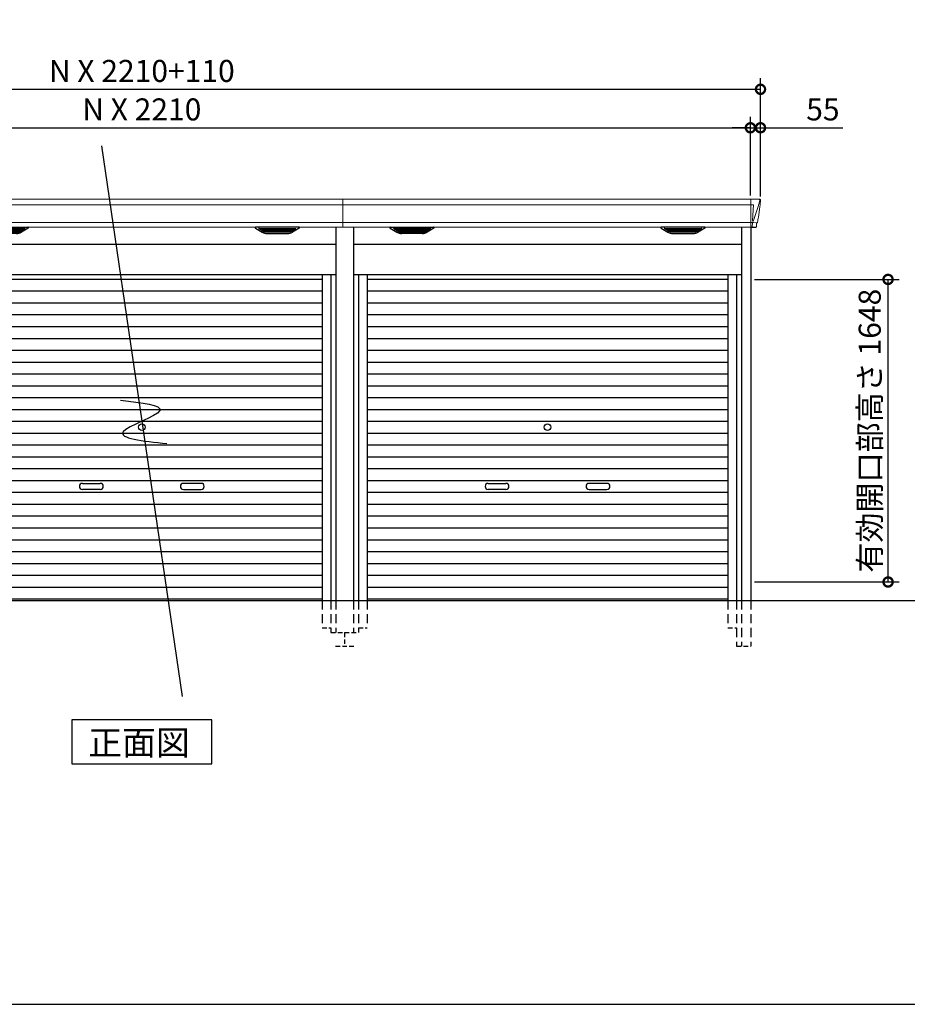
# Model space of a CAD drawing. Extents: x 220 to 16667, y -219 to 11139.
# Drawn here: x 5055 to 9890, y 0 to 5362 of the extents above; entities that cross this region are included whole.
import ezdxf

# ---------------------------------------------------------------- set-up
doc = ezdxf.new("R2010")
doc.units = 0
doc.header["$LTSCALE"] = 20
doc.header["$PDMODE"] = 3
doc.header["$PDSIZE"] = 2
doc.linetypes.add('HIDDEN', pattern=[0.375, 0.25, -0.125])
doc.layers.get('0').update_dxf_attribs({"linetype": 'CONTINUOUS'})
doc.layers.get('DEFPOINTS').update_dxf_attribs({"linetype": 'CONTINUOUS'})
for name, color, linetype in [('仕様書枠', 230, 'CONTINUOUS'), ('寸法', 4, 'CONTINUOUS'), ('破線', 2, 'HIDDEN'), ('細線', 5, 'CONTINUOUS'), ('部品1', 7, 'CONTINUOUS'), ('Ｇ．Ｌ', 30, 'CONTINUOUS')]:
    doc.layers.add(name, color=color, linetype=linetype)
doc.styles.add('STYLE1', font='isocp.shx', dxfattribs={"bigfont": 'bigfont.shx'})
doc.styles.add('STYLE2', font='txt')
doc.dimstyles.new('INABA_S40G', dxfattribs={"dimscale": 40, "dimtxt": 3, "dimasz": 2.5, "dimexe": 1.5, "dimexo": 0.5, "dimgap": 1, "dimtad": 3, "dimdec": 1, "dimdsep": 46, "dimtxsty": 'STYLE1', "dimblk1": 'DOTSMALL', "dimblk2": 'DOTSMALL', "dimsah": 1, "dimcen": 0, "dimclrt": 7, "dimadec": 0, "dimazin": 0, "dimtfac": 1, "dimtdec": 4, "dimtix": 1, "dimtmove": 0, "dimatfit": 3, "dimldrblk": 'DOTSMALL', "dimfxl": 1, "dimtolj": 1, "dimtzin": 0, "dimarcsym": 0})

# ---------------------------------------------------------------- blocks, each defined once
blk = doc.blocks.new('_DOTSMALL')
at = {"color": 0, "linetype": 'ByBlock', "ltscale": 50, "const_width": 0.5}
blk.add_lwpolyline([(-0.0625, 0, 1), (0.0625, 0, 1)], format="xyb", close=True, dxfattribs=at)
blk = doc.blocks.new('*D31')
at = {"layer": 'DEFPOINTS', "color": 0, "ltscale": 50}
for p in [(9090, 4983.3), (2350, 4380), (9090, 4380)]:
    blk.add_point(p, dxfattribs=at)
at = {"layer": '寸法', "color": 0, "lineweight": -2, "ltscale": 50}
for p, q in [((2350, 4400), (2350, 5043.3)), ((9090, 4400), (9090, 5043.3)), ((2350, 4983.3), (9090, 4983.3))]:
    blk.add_line(p, q, dxfattribs=at)
at = {"layer": '寸法', "color": 0, "lineweight": -2, "ltscale": 50, "xscale": 100, "yscale": 100, "zscale": 100, "rotation": 180}
blk.add_blockref('_DOTSMALL', (2350, 4983.3), dxfattribs=at)
at = {"layer": '寸法', "color": 0, "lineweight": -2, "ltscale": 50, "xscale": 100, "yscale": 100, "zscale": 100}
blk.add_blockref('_DOTSMALL', (9090, 4983.3), dxfattribs=at)
at = {"layer": '寸法', "color": 7, "ltscale": 50, "insert": (5720, 5083.3), "char_height": 120, "attachment_point": 5, "style": 'STYLE1'}
blk.add_mtext('\\A1;N X 2210+110', dxfattribs=at)
blk = doc.blocks.new('*D33')
at = {"layer": 'DEFPOINTS', "color": 0, "ltscale": 50}
for p in [(9035, 4773.7), (2405, 4385), (9035, 4385)]:
    blk.add_point(p, dxfattribs=at)
at = {"layer": '寸法', "color": 0, "lineweight": -2, "ltscale": 50}
for p, q in [((2405, 4405), (2405, 4833.7)), ((9035, 4405), (9035, 4833.7)), ((2405, 4773.7), (9035, 4773.7))]:
    blk.add_line(p, q, dxfattribs=at)
at = {"layer": '寸法', "color": 0, "lineweight": -2, "ltscale": 50, "xscale": 100, "yscale": 100, "zscale": 100, "rotation": 180}
blk.add_blockref('_DOTSMALL', (2405, 4773.7), dxfattribs=at)
at = {"layer": '寸法', "color": 0, "lineweight": -2, "ltscale": 50, "xscale": 100, "yscale": 100, "zscale": 100}
blk.add_blockref('_DOTSMALL', (9035, 4773.7), dxfattribs=at)
at = {"layer": '寸法', "color": 7, "ltscale": 50, "insert": (5720, 4873.7), "char_height": 120, "attachment_point": 5, "style": 'STYLE1'}
blk.add_mtext('\\A1;N X 2210', dxfattribs=at)
blk = doc.blocks.new('*D34')
at = {"layer": 'DEFPOINTS', "color": 0, "ltscale": 50}
for p in [(9035, 4773.7), (9035, 4385), (9090, 4380)]:
    blk.add_point(p, dxfattribs=at)
at = {"layer": '寸法', "color": 0, "lineweight": -2, "ltscale": 50}
for p, q in [((9035, 4405), (9035, 4833.7)), ((9090, 4400), (9090, 4833.7)), ((9035, 4773.7), (8935, 4773.7)), ((9035, 4773.7), (9090, 4773.7)), ((9090, 4773.7), (9538.5, 4773.7))]:
    blk.add_line(p, q, dxfattribs=at)
at = {"layer": '寸法', "color": 0, "lineweight": -2, "ltscale": 50, "xscale": 100, "yscale": 100, "zscale": 100}
blk.add_blockref('_DOTSMALL', (9035, 4773.7), dxfattribs=at)
at = {"layer": '寸法', "color": 0, "lineweight": -2, "ltscale": 50, "xscale": 100, "yscale": 100, "zscale": 100, "rotation": 180}
blk.add_blockref('_DOTSMALL', (9090, 4773.7), dxfattribs=at)
at = {"layer": '寸法', "color": 7, "ltscale": 50, "insert": (9430, 4873.7), "char_height": 120, "attachment_point": 5, "style": 'STYLE1'}
blk.add_mtext('\\A1;55', dxfattribs=at)
blk = doc.blocks.new('*D35')
at = {"layer": 'DEFPOINTS', "color": 0, "ltscale": 50}
for p in [(9038, 3948), (9785, 3948), (9038, 2300)]:
    blk.add_point(p, dxfattribs=at)
at = {"layer": '寸法', "color": 0, "lineweight": -2, "ltscale": 50}
for p, q in [((9058, 3948), (9845, 3948)), ((9785, 2300), (9785, 3948)), ((9058, 2300), (9845, 2300))]:
    blk.add_line(p, q, dxfattribs=at)
at = {"layer": '寸法', "color": 0, "lineweight": -2, "ltscale": 50, "xscale": 100, "yscale": 100, "zscale": 100}
for p, rotation in [((9785, 3948), 90), ((9785, 2300), 270)]:
    blk.add_blockref('_DOTSMALL', p, dxfattribs=dict(at, rotation=rotation))
at = {"layer": '寸法', "color": 7, "ltscale": 50, "insert": (9685, 3124), "char_height": 120, "attachment_point": 5, "rotation": 90, "style": 'STYLE1'}
blk.add_mtext('\\A1;有効開口部高さ 1648', dxfattribs=at)
blk = doc.blocks.new('A$C05A624FF')
at = {"layer": '寸法', "ltscale": 50}
blk.add_line((170.8, 361.2), (-268.2, -2638.8), dxfattribs=at)
blk.add_open_spline([(67.4, -1023.8), (-48, -1037.1), (-283.3, -1064.4), (200.9, -1218.2), (-53.9, -1246.1), (-185.6, -1260.6)], degree=3, knots=[0, 0, 0, 0, 221.815135, 452.713664, 699.757383, 699.757383, 699.757383, 699.757383], dxfattribs=at)
blk = doc.blocks.new('A$C25986498')
at = {"layer": '破線', "ltscale": 10}
for p, q in [((-1057, 0), (-1057, -175)), ((-1030, 0), (-1030, -175)), ((-982, 0), (-982, -150)), ((982, 0), (982, -150)), ((1030, 0), (1030, -175)), ((1057, 0), (1057, -175))]:
    blk.add_line(p, q, dxfattribs=at)
at = {"layer": '破線', "ltscale": 5}
for p, q in [((-1030, -150), (-982, -150)), ((982, -150), (1030, -150)), ((-1105, -175), (-1030, -175)), ((1030, -175), (1105, -175)), ((1105, -175), (1105, -250)), ((1055, -250), (1155, -250))]:
    blk.add_line(p, q, dxfattribs=at)
at = {"layer": '細線', "linetype": 'Continuous', "lineweight": 15}
for p, q in [((-1115, 2185), (-1115, 2032.6)), ((1095, 2153.6), (-1115, 2153.6)), ((1095, 2185), (1095, 2032.6)), ((1095, 2057.8), (-1115, 2057.8))]:
    blk.add_line(p, q, dxfattribs=at)
at = {"layer": '細線'}
for p, q in [((-814.4, 2009.6), (-838.7, 2024.4)), ((-640.6, 2026.1), (-835.4, 2026.1)), ((-833.2, 2024.4), (-833.7, 2022.1)), ((-831.8, 2020.7), (-831.3, 2020.6)), ((-830.8, 2020.4), (-645.2, 2020.4)), ((-823.2, 2020.4), (-824.3, 2016.3)), ((-822.3, 2014.9), (-821.8, 2014.8)), ((-821.3, 2014.6), (-654.7, 2014.6)), ((-813.8, 2014.6), (-814.8, 2010.5)), ((-811.6, 2008.8), (-664.4, 2008.8)), ((-796.1, 2004.4), (-679.9, 2004.4)), ((-738.8, 2026.1), (-738.8, 2023.9)), ((-738.8, 2020.4), (-738.8, 2018.1)), ((-738.8, 2014.6), (-738.8, 2012.3)), ((-738.8, 2008.8), (-738.8, 2006.8)), ((-737.2, 2026.1), (-737.2, 2023.9)), ((-737.2, 2020.4), (-737.2, 2018.1)), ((-737.2, 2014.6), (-737.2, 2012.3)), ((-737.2, 2008.8), (-737.2, 2006.8)), ((-662.2, 2014.6), (-661.2, 2010.5)), ((-661.6, 2009.6), (-637.3, 2024.4)), ((-653.7, 2014.9), (-654.2, 2014.8)), ((-652.8, 2020.4), (-651.7, 2016.3)), ((-644.2, 2020.7), (-644.7, 2020.6)), ((-642.8, 2024.4), (-642.3, 2022.1)), ((661.6, 2009.6), (637.3, 2024.4)), ((640.6, 2026.1), (835.4, 2026.1)), ((642.8, 2024.4), (642.3, 2022.1)), ((644.2, 2020.7), (644.7, 2020.6)), ((830.8, 2020.4), (645.2, 2020.4)), ((652.8, 2020.4), (651.7, 2016.3)), ((653.7, 2014.9), (654.2, 2014.8)), ((821.3, 2014.6), (654.7, 2014.6)), ((662.2, 2014.6), (661.2, 2010.5)), ((811.6, 2008.8), (664.4, 2008.8)), ((796.1, 2004.4), (679.9, 2004.4)), ((737.2, 2026.1), (737.2, 2023.9)), ((737.2, 2020.4), (737.2, 2018.1)), ((737.2, 2014.6), (737.2, 2012.3)), ((737.2, 2008.8), (737.2, 2006.8)), ((738.8, 2026.1), (738.8, 2023.9)), ((738.8, 2020.4), (738.8, 2018.1)), ((738.8, 2014.6), (738.8, 2012.3)), ((738.8, 2008.8), (738.8, 2006.8)), ((813.8, 2014.6), (814.8, 2010.5)), ((814.4, 2009.6), (838.7, 2024.4)), ((822.3, 2014.9), (821.8, 2014.8)), ((823.2, 2020.4), (824.3, 2016.3)), ((831.8, 2020.7), (831.3, 2020.6)), ((833.2, 2024.4), (833.7, 2022.1))]:
    blk.add_line(p, q, dxfattribs=at)
at = {"layer": '細線', "ltscale": 50}
for p, q in [((-982, 1749.5), (982, 1749.5)), ((-982, 1685), (982, 1685)), ((-982, 1620.5), (982, 1620.5)), ((-982, 1556), (982, 1556)), ((-982, 1491.5), (982, 1491.5)), ((-982, 1427), (982, 1427)), ((-982, 1362.5), (982, 1362.5)), ((-982, 1298), (982, 1298)), ((-982, 1233.5), (982, 1233.5)), ((-982, 1169), (982, 1169)), ((-982, 1104.5), (982, 1104.5)), ((-982, 1040), (982, 1040)), ((-982, 975.5), (982, 975.5)), ((-982, 911), (982, 911)), ((-982, 846.5), (982, 846.5)), ((-982, 782), (982, 782)), ((-982, 717.5), (982, 717.5)), ((-982, 653), (982, 653)), ((-323.5, 637.2), (-226.5, 637.2)), ((-226.5, 604.2), (-323.5, 604.2)), ((323.5, 637.2), (226.5, 637.2)), ((226.5, 604.2), (323.5, 604.2)), ((-982, 588.5), (982, 588.5)), ((-982, 524), (982, 524)), ((-982, 459.5), (982, 459.5)), ((-982, 395), (982, 395)), ((-982, 330.5), (982, 330.5)), ((-982, 266), (982, 266)), ((-982, 201.5), (982, 201.5)), ((-982, 137), (982, 137)), ((-982, 72.5), (982, 72.5)), ((-982, 8.8), (982, 8.8))]:
    blk.add_line(p, q, dxfattribs=at)
blk.add_circle((0, 943.2), 18, dxfattribs=at)
for centre, start, end in [((-323.5, 620.7), 90, 270), ((-226.5, 620.7), 270, 90), ((226.5, 620.7), 90, 270), ((323.5, 620.7), 270, 90)]:
    blk.add_arc(centre, 16.5, start, end, dxfattribs=at)
at = {"layer": '細線'}
for centre, major_axis, ratio, start_param, end_param in [((-835.4, 2025.1), (-4.54, 0), 0.220299, 4.712389, 7.044709), ((-831.6, 2021.3), (-2.14, 0.82), 0.265783, 0.033636, 1.595705), ((-830.6, 2025.1), (-2.54, -0.79), 0.2428, 3.80531, 6.13763), ((-831.3, 2020.7), (-0.641, 0.247), 0.265783, 1.595705, 2.538183), ((-822.1, 2015.5), (-2.14, 0.82), 0.265783, 0.033636, 1.595705), ((-821.8, 2014.9), (-0.641, 0.247), 0.265783, 1.595705, 2.538183), ((-812.6, 2009.7), (-2.14, 0.82), 0.265783, 0.033636, 0.752483), ((-791.1, 2059.6), (-13.4, -54.2), 0.77887, 6.036126, 6.477163), ((-795.6, 2041.6), (-44, -0.1), 0.800451, 1.168161, 1.180852), ((-738, 2023.9), (-0.8, 0), 0.739961, 0, 3.141593), ((-738, 2018.1), (-0.8, 0), 0.739961, 0, 3.141593), ((-738, 2012.3), (-0.8, 0), 0.739961, 0, 3.141593), ((-738, 2006.8), (-0.8, 0), 0.739961, 0, 3.141593), ((-684.9, 2059.6), (13.4, -54.2), 0.77887, 6.089208, 6.530244), ((-680.4, 2041.6), (-44, 0.1), 0.800451, 1.960741, 1.973432), ((-663.4, 2009.7), (-2.14, -0.82), 0.265783, 2.38911, 3.107957), ((-654.2, 2014.9), (-0.641, -0.247), 0.265783, 0.603409, 1.545887), ((-653.9, 2015.5), (-2.14, -0.82), 0.265783, 1.545887, 3.107957), ((-645.4, 2025.1), (-2.54, 0.79), 0.2428, 3.287148, 5.619468), ((-644.7, 2020.7), (-0.641, -0.247), 0.265783, 0.603409, 1.545887), ((-644.4, 2021.3), (-2.14, -0.82), 0.265783, 1.545887, 3.107957), ((-640.6, 2025.1), (-4.54, 0), 0.220299, 2.380069, 4.712389)]:
    blk.add_ellipse(centre, major_axis=major_axis, ratio=ratio, start_param=start_param, end_param=end_param, dxfattribs=at)
at = {"layer": '細線', "extrusion": (0, 0, -1)}
for centre, major_axis, ratio, start_param, end_param in [((640.6, 2025.1), (4.54, 0), 0.220299, 2.380069, 4.712389), ((644.4, 2021.3), (2.14, -0.82), 0.265783, 1.545887, 3.107957), ((645.4, 2025.1), (2.54, 0.79), 0.2428, 3.287148, 5.619468), ((644.7, 2020.7), (0.641, -0.247), 0.265783, 0.603409, 1.545887), ((653.9, 2015.5), (2.14, -0.82), 0.265783, 1.545887, 3.107957), ((654.2, 2014.9), (0.641, -0.247), 0.265783, 0.603409, 1.545887), ((663.4, 2009.7), (2.14, -0.82), 0.265783, 2.38911, 3.107957), ((684.9, 2059.6), (-13.4, -54.2), 0.77887, 6.089208, 6.530244), ((680.4, 2041.6), (44, 0.1), 0.800451, 1.960741, 1.973432), ((738, 2023.9), (0.8, 0), 0.739961, 0, 3.141593), ((738, 2018.1), (0.8, 0), 0.739961, 0, 3.141593), ((738, 2012.3), (0.8, 0), 0.739961, 0, 3.141593), ((738, 2006.8), (0.8, 0), 0.739961, 0, 3.141593), ((791.1, 2059.6), (13.4, -54.2), 0.77887, 6.036126, 6.477163), ((795.6, 2041.6), (44, -0.1), 0.800451, 1.168161, 1.180852), ((812.6, 2009.7), (2.14, 0.82), 0.265783, 0.033636, 0.752483), ((821.8, 2014.9), (0.641, 0.247), 0.265783, 1.595705, 2.538183), ((822.1, 2015.5), (2.14, 0.82), 0.265783, 0.033636, 1.595705), ((830.6, 2025.1), (2.54, -0.79), 0.2428, 3.80531, 6.13763), ((831.3, 2020.7), (0.641, 0.247), 0.265783, 1.595705, 2.538183), ((831.6, 2021.3), (2.14, 0.82), 0.265783, 0.033636, 1.595705), ((835.4, 2025.1), (4.54, 0), 0.220299, 4.712389, 7.044709)]:
    blk.add_ellipse(centre, major_axis=major_axis, ratio=ratio, start_param=start_param, end_param=end_param, dxfattribs=at)
at = {"layer": '細線'}
for points, knots in [([(-814.3, 2009.9), (-814.2, 2009.8), (-814.1, 2009.8), (-813.8, 2009.6), (-813.7, 2009.5), (-813.3, 2009.3), (-813, 2009.2), (-812.7, 2009.1)], [0, 0, 0, 0, 0.25, 0.25, 0.5, 0.5, 1, 1, 1, 1]), ([(-812.2, 2009), (-812, 2008.9), (-811.8, 2008.8), (-811.6, 2008.8), (-811.6, 2008.8)], [0, 0, 0, 0, 0.876437, 1, 1, 1, 1]), ([(-663.8, 2009), (-664, 2008.9), (-664.2, 2008.8), (-664.4, 2008.8), (-664.4, 2008.8)], [0, 0, 0, 0, 0.876437, 1, 1, 1, 1]), ([(-661.7, 2009.9), (-661.8, 2009.8), (-661.9, 2009.8), (-662.2, 2009.6), (-662.3, 2009.5), (-662.7, 2009.3), (-663, 2009.2), (-663.3, 2009.1)], [0, 0, 0, 0, 0.25, 0.25, 0.5, 0.5, 1, 1, 1, 1]), ([(661.7, 2009.9), (661.8, 2009.8), (661.9, 2009.8), (662.2, 2009.6), (662.3, 2009.5), (662.7, 2009.3), (663, 2009.2), (663.3, 2009.1)], [0, 0, 0, 0, 0.25, 0.25, 0.5, 0.5, 1, 1, 1, 1]), ([(663.8, 2009), (664, 2008.9), (664.2, 2008.8), (664.4, 2008.8), (664.4, 2008.8)], [0, 0, 0, 0, 0.876437, 1, 1, 1, 1]), ([(812.2, 2009), (812, 2008.9), (811.8, 2008.8), (811.6, 2008.8), (811.6, 2008.8)], [0, 0, 0, 0, 0.876437, 1, 1, 1, 1]), ([(814.3, 2009.9), (814.2, 2009.8), (814.1, 2009.8), (813.8, 2009.6), (813.7, 2009.5), (813.3, 2009.3), (813, 2009.2), (812.7, 2009.1)], [0, 0, 0, 0, 0.25, 0.25, 0.5, 0.5, 1, 1, 1, 1])]:
    blk.add_open_spline(points, degree=3, knots=knots, dxfattribs=at)
at = {"layer": '部品1', "linetype": 'Continuous', "lineweight": 15}
for p, q in [((1095, 2185), (-1115, 2185)), ((-1115, 2032.6), (1095, 2032.6))]:
    blk.add_line(p, q, dxfattribs=at)
at = {"layer": '部品1'}
for p, q in [((-1057, 2032.6), (-1057, 0)), ((-856.9, 2027.1), (-820, 2004.5)), ((-855.4, 2032.6), (-620.6, 2032.6)), ((-682.1, 1997.1), (-793.9, 1997.1)), ((-619.1, 2027.1), (-656, 2004.5)), ((619.1, 2027.1), (656, 2004.5)), ((855.4, 2032.6), (620.6, 2032.6)), ((682.1, 1997.1), (793.9, 1997.1)), ((856.9, 2027.1), (820, 2004.5)), ((1057, 2032.6), (1057, 0)), ((-1057, 1940), (1057, 1940)), ((-1057, 1775), (1057, 1775)), ((-1030, 1775), (-1030, 0)), ((-982, 1775), (-982, 0)), ((982, 1775), (982, 0)), ((1030, 1775), (1030, 0))]:
    blk.add_line(p, q, dxfattribs=at)
for centre, radius, start, end in [((-855.4, 2029.6), 3, 90, 238.5305), ((-793.9, 2047.1), 50, 238.5305, 270), ((-682.1, 2047.1), 50, 270, 301.4695), ((-620.6, 2029.6), 3, 301.4695, 90), ((620.6, 2029.6), 3, 90, 238.5305), ((682.1, 2047.1), 50, 238.5305, 270), ((793.9, 2047.1), 50, 270, 301.4695), ((855.4, 2029.6), 3, 301.4695, 90)]:
    blk.add_arc(centre, radius, start, end, dxfattribs=at)
blk = doc.blocks.new('A$C3F853127')
at = {"layer": '破線', "ltscale": 10}
for p, q in [((1153, 0), (1153, -175)), ((1180, 0), (1180, -175)), ((1228, 0), (1228, -150)), ((3192, 0), (3192, -150)), ((3240, 0), (3240, -250)), ((3267, 0), (3267, -250)), ((3318, 0), (3318, -250))]:
    blk.add_line(p, q, dxfattribs=at)
at = {"layer": '破線', "ltscale": 5}
for p, q in [((1180, -150), (1228, -150)), ((3192, -150), (3240, -150)), ((1105, -175), (1180, -175)), ((3240, -250), (3318, -250))]:
    blk.add_line(p, q, dxfattribs=at)
at = {"layer": '細線', "linetype": 'Continuous', "lineweight": 15}
for p, q in [((1095, 2185), (1095, 2032.6)), ((3317, 2153.6), (1095, 2153.6)), ((3317, 2185), (3317, 2032.6)), ((3317.7, 2153.6), (3332.6, 2153.6)), ((3332.6, 2153.6), (3326, 2069)), ((3364.8, 2170.6), (3357.4, 2144.3)), ((3365.6, 2179.7), (3364.8, 2170.6)), ((3357.3, 2144.3), (3331.2, 2068.9)), ((3317, 2057.8), (1095, 2057.8)), ((3325.7, 2057.3), (3317.7, 2057.3)), ((3325.7, 2054.5), (3325, 2035.6)), ((3325.7, 2057.3), (3325.7, 2054.5)), ((3331.1, 2069), (3326.1, 2069)), ((3331.1, 2069), (3326.9, 2058.7)), ((3326.9, 2057.3), (3326.9, 2058.7)), ((3349.8, 2056.8), (3331.3, 2057.2)), ((3352.1, 2056.4), (3352.1, 2056.6)), ((3325, 2035.6), (3325, 2031.9))]:
    blk.add_line(p, q, dxfattribs=at)
at = {"layer": '細線'}
for p, q in [((1395.6, 2009.6), (1371.3, 2024.4)), ((1569.4, 2026.1), (1374.6, 2026.1)), ((1376.8, 2024.4), (1376.3, 2022.1)), ((1378.2, 2020.7), (1378.7, 2020.6)), ((1379.2, 2020.4), (1564.8, 2020.4)), ((1386.8, 2020.4), (1385.7, 2016.3)), ((1387.7, 2014.9), (1388.2, 2014.8)), ((1388.7, 2014.6), (1555.3, 2014.6)), ((1396.2, 2014.6), (1395.2, 2010.5)), ((1398.4, 2008.8), (1545.6, 2008.8)), ((1413.9, 2004.4), (1530.1, 2004.4)), ((1471.2, 2026.1), (1471.2, 2023.9)), ((1471.2, 2020.4), (1471.2, 2018.1)), ((1471.2, 2014.6), (1471.2, 2012.3)), ((1471.2, 2008.8), (1471.2, 2006.8)), ((1472.8, 2026.1), (1472.8, 2023.9)), ((1472.8, 2020.4), (1472.8, 2018.1)), ((1472.8, 2014.6), (1472.8, 2012.3)), ((1472.8, 2008.8), (1472.8, 2006.8)), ((1547.8, 2014.6), (1548.8, 2010.5)), ((1548.4, 2009.6), (1572.7, 2024.4)), ((1556.3, 2014.9), (1555.8, 2014.8)), ((1557.2, 2020.4), (1558.3, 2016.3)), ((1565.8, 2020.7), (1565.3, 2020.6)), ((1567.2, 2024.4), (1567.7, 2022.1)), ((2871.6, 2009.6), (2847.3, 2024.4)), ((2850.6, 2026.1), (3045.4, 2026.1)), ((2852.8, 2024.4), (2852.3, 2022.1)), ((2854.2, 2020.7), (2854.7, 2020.6)), ((3040.8, 2020.4), (2855.2, 2020.4)), ((2862.8, 2020.4), (2861.7, 2016.3)), ((2863.7, 2014.9), (2864.2, 2014.8)), ((3031.3, 2014.6), (2864.7, 2014.6)), ((2872.2, 2014.6), (2871.2, 2010.5)), ((3021.6, 2008.8), (2874.4, 2008.8)), ((3006.1, 2004.4), (2889.9, 2004.4)), ((2947.2, 2026.1), (2947.2, 2023.9)), ((2947.2, 2020.4), (2947.2, 2018.1)), ((2947.2, 2014.6), (2947.2, 2012.3)), ((2947.2, 2008.8), (2947.2, 2006.8)), ((2948.8, 2026.1), (2948.8, 2023.9)), ((2948.8, 2020.4), (2948.8, 2018.1)), ((2948.8, 2014.6), (2948.8, 2012.3)), ((2948.8, 2008.8), (2948.8, 2006.8)), ((3023.8, 2014.6), (3024.8, 2010.5)), ((3024.4, 2009.6), (3048.7, 2024.4)), ((3032.3, 2014.9), (3031.8, 2014.8)), ((3033.2, 2020.4), (3034.3, 2016.3)), ((3041.8, 2020.7), (3041.3, 2020.6)), ((3043.2, 2024.4), (3043.7, 2022.1))]:
    blk.add_line(p, q, dxfattribs=at)
at = {"layer": '細線', "ltscale": 50}
for p, q in [((1228, 1749.5), (3192, 1749.5)), ((1228, 1685), (3192, 1685)), ((1228, 1620.5), (3192, 1620.5)), ((1228, 1556), (3192, 1556)), ((1228, 1491.5), (3192, 1491.5)), ((1228, 1427), (3192, 1427)), ((1228, 1362.5), (3192, 1362.5)), ((1228, 1298), (3192, 1298)), ((1228, 1233.5), (3192, 1233.5)), ((1228, 1169), (3192, 1169)), ((1228, 1104.5), (3192, 1104.5)), ((1228, 1040), (3192, 1040)), ((1228, 975.5), (3192, 975.5)), ((1228, 911), (3192, 911)), ((1228, 846.5), (3192, 846.5)), ((1228, 782), (3192, 782)), ((1228, 717.5), (3192, 717.5)), ((1228, 653), (3192, 653)), ((1886.5, 637.2), (1983.5, 637.2)), ((1983.5, 604.2), (1886.5, 604.2)), ((2533.5, 637.2), (2436.5, 637.2)), ((2436.5, 604.2), (2533.5, 604.2)), ((1228, 588.5), (3192, 588.5)), ((1228, 524), (3192, 524)), ((1228, 459.5), (3192, 459.5)), ((1228, 395), (3192, 395)), ((1228, 330.5), (3192, 330.5)), ((1228, 266), (3192, 266)), ((1228, 201.5), (3192, 201.5)), ((1228, 137), (3192, 137)), ((1228, 72.5), (3192, 72.5)), ((1228, 8.8), (3192, 8.8))]:
    blk.add_line(p, q, dxfattribs=at)
blk.add_circle((2210, 943.2), 18, dxfattribs=at)
at = {"layer": '細線', "linetype": 'Continuous', "lineweight": 15}
for centre, radius, start, end in [((3317.5, 2157.3), 3.71, 261.8486, 272.6914), ((3317.7, 2058.1), 0.794, 201.5787, 267.2208)]:
    blk.add_arc(centre, radius, start, end, dxfattribs=at)
at = {"layer": '細線', "ltscale": 50}
for centre, start, end in [((1886.5, 620.7), 90, 270), ((1983.5, 620.7), 270, 90), ((2436.5, 620.7), 90, 270), ((2533.5, 620.7), 270, 90)]:
    blk.add_arc(centre, 16.5, start, end, dxfattribs=at)
at = {"layer": '細線', "linetype": 'Continuous', "lineweight": 15, "extrusion": (0, 0, -1)}
for centre, major_axis, ratio, start_param, end_param in [((3365.1, 2180), (0.01, 5), 0.099967, 6.257386, 7.915747), ((3325.6, 2057.1), (-8.01, 0), 0.025621, 1.573939, 2.356175), ((3299.8, 1993.6), (31.4, 75.3), 0.061191, 6.257638, 6.280958), ((3344.1, 2056.6), (-8.03, 0), 0.025458, 2.359359, 3.141595)]:
    blk.add_ellipse(centre, major_axis=major_axis, ratio=ratio, start_param=start_param, end_param=end_param, dxfattribs=at)
at = {"layer": '細線'}
for centre, major_axis, ratio, start_param, end_param in [((1374.6, 2025.1), (-4.54, 0), 0.220299, 4.712389, 7.044709), ((1378.4, 2021.3), (-2.14, 0.82), 0.265783, 0.033636, 1.595705), ((1379.4, 2025.1), (-2.54, -0.79), 0.2428, 3.80531, 6.13763), ((1378.7, 2020.7), (-0.641, 0.247), 0.265783, 1.595705, 2.538183), ((1387.9, 2015.5), (-2.14, 0.82), 0.265783, 0.033636, 1.595705), ((1388.2, 2014.9), (-0.641, 0.247), 0.265783, 1.595705, 2.538183), ((1397.4, 2009.7), (-2.14, 0.82), 0.265783, 0.033636, 0.752483), ((1418.9, 2059.6), (-13.4, -54.2), 0.77887, 6.036126, 6.477163), ((1414.4, 2041.6), (-44, -0.1), 0.800451, 1.168161, 1.180852), ((1472, 2023.9), (-0.8, 0), 0.739961, 0, 3.141593), ((1472, 2018.1), (-0.8, 0), 0.739961, 0, 3.141593), ((1472, 2012.3), (-0.8, 0), 0.739961, 0, 3.141593), ((1472, 2006.8), (-0.8, 0), 0.739961, 0, 3.141593), ((1525.1, 2059.6), (13.4, -54.2), 0.77887, 6.089208, 6.530244), ((1529.6, 2041.6), (-44, 0.1), 0.800451, 1.960741, 1.973432), ((1546.6, 2009.7), (-2.14, -0.82), 0.265783, 2.38911, 3.107957), ((1555.8, 2014.9), (-0.641, -0.247), 0.265783, 0.603409, 1.545887), ((1556.1, 2015.5), (-2.14, -0.82), 0.265783, 1.545887, 3.107957), ((1564.6, 2025.1), (-2.54, 0.79), 0.2428, 3.287148, 5.619468), ((1565.3, 2020.7), (-0.641, -0.247), 0.265783, 0.603409, 1.545887), ((1565.6, 2021.3), (-2.14, -0.82), 0.265783, 1.545887, 3.107957), ((1569.4, 2025.1), (-4.54, 0), 0.220299, 2.380069, 4.712389)]:
    blk.add_ellipse(centre, major_axis=major_axis, ratio=ratio, start_param=start_param, end_param=end_param, dxfattribs=at)
at = {"layer": '細線', "extrusion": (0, 0, -1)}
for centre, major_axis, ratio, start_param, end_param in [((2850.6, 2025.1), (4.54, 0), 0.220299, 2.380069, 4.712389), ((2854.4, 2021.3), (2.14, -0.82), 0.265783, 1.545887, 3.107957), ((2855.4, 2025.1), (2.54, 0.79), 0.2428, 3.287148, 5.619468), ((2854.7, 2020.7), (0.641, -0.247), 0.265783, 0.603409, 1.545887), ((2863.9, 2015.5), (2.14, -0.82), 0.265783, 1.545887, 3.107957), ((2864.2, 2014.9), (0.641, -0.247), 0.265783, 0.603409, 1.545887), ((2873.4, 2009.7), (2.14, -0.82), 0.265783, 2.38911, 3.107957), ((2894.9, 2059.6), (-13.4, -54.2), 0.77887, 6.089208, 6.530244), ((2890.4, 2041.6), (44, 0.1), 0.800451, 1.960741, 1.973432), ((2948, 2023.9), (0.8, 0), 0.739961, 0, 3.141593), ((2948, 2018.1), (0.8, 0), 0.739961, 0, 3.141593), ((2948, 2012.3), (0.8, 0), 0.739961, 0, 3.141593), ((2948, 2006.8), (0.8, 0), 0.739961, 0, 3.141593), ((3001.1, 2059.6), (13.4, -54.2), 0.77887, 6.036126, 6.477163), ((3005.6, 2041.6), (44, -0.1), 0.800451, 1.168161, 1.180852), ((3022.6, 2009.7), (2.14, 0.82), 0.265783, 0.033636, 0.752483), ((3031.8, 2014.9), (0.641, 0.247), 0.265783, 1.595705, 2.538183), ((3032.1, 2015.5), (2.14, 0.82), 0.265783, 0.033636, 1.595705), ((3040.6, 2025.1), (2.54, -0.79), 0.2428, 3.80531, 6.13763), ((3041.3, 2020.7), (0.641, 0.247), 0.265783, 1.595705, 2.538183), ((3041.6, 2021.3), (2.14, 0.82), 0.265783, 0.033636, 1.595705), ((3045.4, 2025.1), (4.54, 0), 0.220299, 4.712389, 7.044709)]:
    blk.add_ellipse(centre, major_axis=major_axis, ratio=ratio, start_param=start_param, end_param=end_param, dxfattribs=at)
at = {"layer": '細線', "linetype": 'Continuous', "lineweight": 15}
blk.add_open_spline([(3326, 2069), (3326, 2069), (3326, 2069), (3326, 2069), (3326.1, 2069), (3326.1, 2069), (3326.1, 2069)], degree=3, knots=[0, 0, 0, 0, 0.0508072, 0.185283, 0.5526152, 1, 1, 1, 1], dxfattribs=at)
at = {"layer": '細線'}
for points, knots in [([(1395.7, 2009.9), (1395.8, 2009.8), (1395.9, 2009.8), (1396.2, 2009.6), (1396.3, 2009.5), (1396.7, 2009.3), (1397, 2009.2), (1397.3, 2009.1)], [0, 0, 0, 0, 0.25, 0.25, 0.5, 0.5, 1, 1, 1, 1]), ([(1397.8, 2009), (1398, 2008.9), (1398.2, 2008.8), (1398.4, 2008.8), (1398.4, 2008.8)], [0, 0, 0, 0, 0.876437, 1, 1, 1, 1]), ([(1546.2, 2009), (1546, 2008.9), (1545.8, 2008.8), (1545.6, 2008.8), (1545.6, 2008.8)], [0, 0, 0, 0, 0.876437, 1, 1, 1, 1]), ([(1548.3, 2009.9), (1548.2, 2009.8), (1548.1, 2009.8), (1547.8, 2009.6), (1547.7, 2009.5), (1547.3, 2009.3), (1547, 2009.2), (1546.7, 2009.1)], [0, 0, 0, 0, 0.25, 0.25, 0.5, 0.5, 1, 1, 1, 1]), ([(2871.7, 2009.9), (2871.8, 2009.8), (2871.9, 2009.8), (2872.2, 2009.6), (2872.3, 2009.5), (2872.7, 2009.3), (2873, 2009.2), (2873.3, 2009.1)], [0, 0, 0, 0, 0.25, 0.25, 0.5, 0.5, 1, 1, 1, 1]), ([(2873.8, 2009), (2874, 2008.9), (2874.2, 2008.8), (2874.4, 2008.8), (2874.4, 2008.8)], [0, 0, 0, 0, 0.876437, 1, 1, 1, 1]), ([(3022.2, 2009), (3022, 2008.9), (3021.8, 2008.8), (3021.6, 2008.8), (3021.6, 2008.8)], [0, 0, 0, 0, 0.876437, 1, 1, 1, 1]), ([(3024.3, 2009.9), (3024.2, 2009.8), (3024.1, 2009.8), (3023.8, 2009.6), (3023.7, 2009.5), (3023.3, 2009.3), (3023, 2009.2), (3022.7, 2009.1)], [0, 0, 0, 0, 0.25, 0.25, 0.5, 0.5, 1, 1, 1, 1])]:
    blk.add_open_spline(points, degree=3, knots=knots, dxfattribs=at)
at = {"layer": '部品1', "linetype": 'Continuous', "lineweight": 15}
for p, q in [((3365.2, 2185), (1095, 2185)), ((3367.9, 2154), (3367, 2143.5)), ((3370.1, 2178.4), (3368.2, 2156.6)), ((3370.1, 2179.6), (3370.1, 2178.4)), ((3357.4, 2144.3), (3357.3, 2144.3)), ((3367, 2143.5), (3358.4, 2087.5)), ((3349.1, 2053.7), (3347.5, 2034.8)), ((3353, 2056.4), (3352.1, 2056.4)), ((3355.5, 2068.5), (3354.5, 2057.8)), ((1095, 2032.6), (3317, 2032.6))]:
    blk.add_line(p, q, dxfattribs=at)
at = {"layer": '部品1'}
for p, q in [((1153, 2032.6), (1153, 0)), ((1353.1, 2027.1), (1390, 2004.5)), ((1354.6, 2032.6), (1589.4, 2032.6)), ((1527.9, 1997.1), (1416.1, 1997.1)), ((1590.9, 2027.1), (1554, 2004.5)), ((2829.1, 2027.1), (2866, 2004.5)), ((3065.4, 2032.6), (2830.6, 2032.6)), ((2892.1, 1997.1), (3003.9, 1997.1)), ((3066.9, 2027.1), (3030, 2004.5)), ((3267, 2032.6), (3267, 0)), ((3317.7, 2032.1), (3344, 2031.6)), ((3318, 2032.1), (3318, 0)), ((1153, 1940), (3267, 1940)), ((1153, 1775), (3267, 1775)), ((1180, 1775), (1180, 0)), ((1228, 1775), (1228, 0)), ((3192, 1775), (3192, 0)), ((3240, 1775), (3240, 0))]:
    blk.add_line(p, q, dxfattribs=at)
at = {"layer": '部品1', "linetype": 'Continuous', "lineweight": 15, "flags": 128}
blk.add_lwpolyline([(3368.2, 2156.6), (3368.2, 2156.3), (3368.1, 2156.2)], dxfattribs=at)
at = {"layer": '部品1', "linetype": 'Continuous', "lineweight": 15}
for centre, radius, start, end in [((3352.1, 2053.4), 3, 89.9915, 174.9691), ((3353, 2057.9), 1.5, 270.0008, 354.9696), ((3344, 2035.1), 3.5, 269.989, 354.9715)]:
    blk.add_arc(centre, radius, start, end, dxfattribs=at)
at = {"layer": '部品1'}
for centre, radius, start, end in [((1354.6, 2029.6), 3, 90, 238.5305), ((1416.1, 2047.1), 50, 238.5305, 270), ((1527.9, 2047.1), 50, 270, 301.4695), ((1589.4, 2029.6), 3, 301.4695, 90), ((2830.6, 2029.6), 3, 90, 238.5305), ((2892.1, 2047.1), 50, 238.5305, 270), ((3003.9, 2047.1), 50, 270, 301.4695), ((3065.4, 2029.6), 3, 301.4695, 90)]:
    blk.add_arc(centre, radius, start, end, dxfattribs=at)
at = {"layer": '部品1', "lineweight": 15}
blk.add_arc((3317.7, 2032.9), 0.803, 202.1653, 265.9794, dxfattribs=at)
at = {"layer": '部品1', "linetype": 'Continuous', "lineweight": 15, "extrusion": (0, 0, -1)}
for centre, major_axis, ratio, start_param, end_param in [((3365.1, 2180), (-3.75, -3.31), 0.997428, 2.292042, 3.950403), ((3367.9, 2154), (0.26, 3.01), 0.002715, 4.730218, 5.548587), ((3362.4, 2113.3), (7, 45.1), 0.000257, 3.266133, 4.103188)]:
    blk.add_ellipse(centre, major_axis=major_axis, ratio=ratio, start_param=start_param, end_param=end_param, dxfattribs=at)

msp = doc.modelspace()

# ---------------------------------------------------------------- linework, layer by layer
at = {"layer": '仕様書枠', "ltscale": 50}
msp.add_line((220, 0), (16307.2, 0), dxfattribs=at)
at = {"layer": '部品1'}
msp.add_lwpolyline([(5338.26, 1550), (5338.26, 1310.11), (6101.74, 1310.11), (6101.74, 1550)], close=True, dxfattribs=at)
at = {"layer": 'Ｇ．Ｌ'}
msp.add_line((1702, 2200), (14444, 2200), dxfattribs=at)

# ---------------------------------------------------------------- block references
at = {"layer": '寸法', "ltscale": 50, "xscale": -1}
msp.add_blockref('A$C05A624FF', (5671.3, 4314.28), dxfattribs=at)
at = {"layer": '寸法', "ltscale": 50}
for name in ['A$C25986498', 'A$C3F853127']:
    msp.add_blockref(name, (5720, 2200), dxfattribs=at)

# ---------------------------------------------------------------- texts
at = {"layer": '部品1', "style": 'STYLE2'}
msp.add_text('正面図', height=135, dxfattribs=at).set_placement((5428.79, 1357.11))

# ---------------------------------------------------------------- dimensions: what is measured, and where the dimension line sits
at = {"layer": '寸法', "ltscale": 50}
for base, p1, p2, text, picture, middle in [((9090, 4983.25), (2350, 4380.01), (9090, 4380.01), 'N X 2210+110', '*D31', (5720, 5083.26)), ((9035, 4773.66), (2405, 4385), (9035, 4385), 'N X 2210', '*D33', (5720, 4873.67))]:
    dim = msp.add_linear_dim(base=base, p1=p1, p2=p2, text=text, dimstyle='INABA_S40G', override={"dimtdec": 1, "dimtix": 0}, dxfattribs=at)
    dim.commit()
    dim.dimension.update_dxf_attribs({"geometry": picture, "text_midpoint": middle})
dim = msp.add_linear_dim(base=(9035, 4773.66), p1=(9090, 4380.01), p2=(9035, 4385), dimstyle='INABA_S40G', dxfattribs=at)
dim.commit()
dim.dimension.update_dxf_attribs({"geometry": '*D34', "text_midpoint": (9430, 4773.66), "dimtype": 160})
dim = msp.add_linear_dim(base=(9785, 3948), p1=(9038, 2300), p2=(9038, 3948), angle=90, text='有効開口部高さ <>', dimstyle='INABA_S40G', override={"dimtdec": 1, "dimtix": 0}, dxfattribs=at)
dim.commit()
dim.dimension.update_dxf_attribs({"geometry": '*D35', "text_midpoint": (9685, 3124)})

doc.saveas('drawing.dxf')
